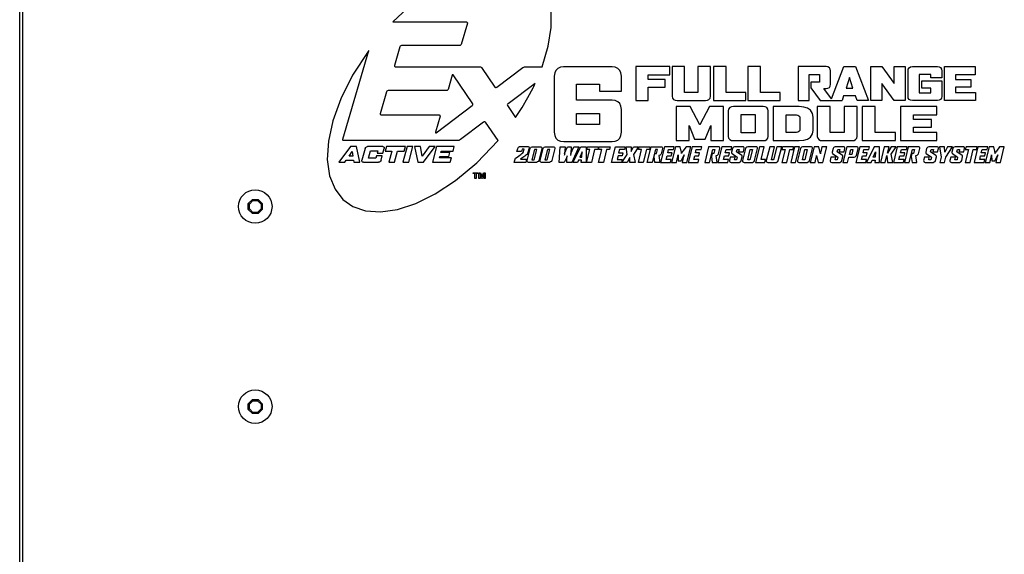
# Model space of a CAD drawing. Units: millimetres. Extents: x 0 to 1200, y 0 to 1100.
# Drawn here: x 937 to 1104, y 536 to 627 of the extents above; entities that cross this region are included whole.
import ezdxf

# ---------------------------------------------------------------- set-up
doc = ezdxf.new("R2010")
doc.units = ezdxf.units.MM
doc.header["$LTSCALE"] = 71.703704
doc.layers.get('0').update_dxf_attribs({"linetype": 'CONTINUOUS'})

msp = doc.modelspace()

# ---------------------------------------------------------------- linework, layer by layer
at = {"color": 7, "linetype": 'Continuous'}
for p, q in [((936.98, 351.83), (936.98, 734.83)), ((1000.36, 626.71), (1012.88, 626.71)), ((1013.02, 626.49), (1011.97, 622.9)), ((1001.53, 622.47), (1000.61, 619.32)), ((1011.7, 622.69), (1001.8, 622.69)), ((991.83, 606.77), (996.25, 621.85)), ((1000.75, 619.1), (1015.11, 619.1)), ((1015.42, 618.95), (1017.69, 615.62)), ((1017.99, 615.61), (1022.45, 618.96)), ((1022.86, 619.1), (1025.71, 619.1)), ((1037.57, 619.07), (1029.36, 619.07)), ((1041.6, 619.11), (1041.6, 613.35)), ((1047.41, 619.11), (1041.6, 619.11)), ((1047.41, 617.72), (1047.41, 619.11)), ((1047.76, 619.11), (1047.76, 614.07)), ((1049.89, 619.11), (1047.76, 619.11)), ((1049.89, 614.71), (1049.89, 619.11)), ((1052.15, 619.11), (1052.15, 614.71)), ((1054.29, 619.11), (1052.15, 619.11)), ((1054.29, 614.07), (1054.29, 619.11)), ((1054.83, 619.11), (1054.83, 613.35)), ((1056.96, 619.11), (1054.83, 619.11)), ((1056.96, 614.74), (1056.96, 619.11)), ((1060.66, 619.11), (1060.66, 613.35)), ((1062.79, 619.11), (1060.66, 619.11)), ((1062.79, 614.74), (1062.79, 619.11)), ((1069.18, 619.11), (1069.18, 613.35)), ((1073.94, 619.11), (1069.18, 619.11)), ((1074.84, 613.63), (1076.92, 619.11)), ((1076.92, 619.11), (1078.92, 619.11)), ((1078.92, 619.11), (1081.12, 613.35)), ((1081.55, 613.35), (1081.55, 619.11)), ((1081.55, 619.11), (1083.4, 619.11)), ((1083.4, 619.11), (1085.47, 616.25)), ((1085.47, 616.25), (1085.47, 619.11)), ((1085.47, 619.11), (1087.36, 619.11)), ((1087.36, 619.11), (1087.36, 613.35)), ((1088.59, 619.11), (1092.82, 619.11)), ((1094.06, 613.35), (1094.06, 619.11)), ((1094.06, 619.11), (1099.26, 619.11)), ((1099.26, 619.11), (1099.26, 617.72)), ((1010.43, 617.64), (1009.73, 615.25)), ((1013.93, 612.81), (1010.59, 617.7)), ((1027.76, 617.49), (1027.76, 607.96)), ((1039.17, 614.94), (1039.17, 617.49)), ((1043.73, 616.94), (1043.73, 617.72)), ((1043.73, 617.72), (1047.41, 617.72)), ((1071.05, 613.35), (1071.05, 617.78)), ((1071.05, 617.78), (1072.82, 617.78)), ((1072.82, 617.78), (1072.82, 616.47)), ((1074.7, 616.12), (1074.7, 618.4)), ((1077.92, 617.27), (1077.36, 615.45)), ((1078.47, 615.45), (1077.92, 617.27)), ((1087.84, 614.07), (1087.84, 618.4)), ((1089.71, 617.78), (1089.71, 614.68)), ((1091.7, 617.78), (1089.71, 617.78)), ((1091.7, 617.22), (1091.7, 617.78)), ((1093.59, 617.22), (1091.7, 617.22)), ((1093.59, 618.4), (1093.59, 617.22)), ((1095.93, 617.72), (1095.93, 616.94)), ((1099.26, 617.72), (1095.93, 617.72)), ((1024.51, 616.25), (1019.91, 612.8)), ((1031.52, 613.41), (1031.52, 616.16)), ((1031.52, 616.16), (1035.42, 616.16)), ((1035.42, 616.16), (1035.42, 614.94)), ((1046.58, 616.94), (1043.73, 616.94)), ((1043.73, 613.35), (1043.73, 615.63)), ((1043.73, 615.63), (1046.58, 615.63)), ((1046.58, 615.63), (1046.58, 616.94)), ((1071.31, 616.47), (1071.31, 615.5)), ((1072.82, 616.47), (1071.31, 616.47)), ((1071.31, 615.5), (1072.92, 613.35)), ((1073.54, 615.41), (1073.94, 615.41)), ((1074.84, 613.63), (1073.54, 615.41)), ((1077.36, 615.45), (1078.47, 615.45)), ((1083.42, 616.22), (1083.42, 613.35)), ((1085.51, 613.35), (1083.42, 616.22)), ((1090.19, 615.46), (1090.19, 616.72)), ((1090.19, 616.72), (1093.59, 616.72)), ((1091.7, 615.46), (1090.19, 615.46)), ((1091.7, 614.68), (1091.7, 615.46)), ((1093.59, 616.72), (1093.59, 614.07)), ((1095.93, 616.94), (1098.51, 616.94)), ((1095.93, 615.63), (1095.93, 614.74)), ((1098.51, 615.63), (1095.93, 615.63)), ((1098.51, 616.94), (1098.51, 615.63)), ((999.29, 614.82), (998.2, 611.11)), ((1009.46, 615.03), (999.56, 615.03)), ((1035.42, 614.94), (1039.17, 614.94)), ((1052.15, 614.71), (1049.89, 614.71)), ((1060.29, 614.74), (1056.96, 614.74)), ((1060.29, 613.35), (1060.29, 614.74)), ((1066.12, 614.74), (1062.79, 614.74)), ((1066.12, 613.35), (1066.12, 614.74)), ((1076.89, 614.16), (1076.64, 613.35)), ((1078.94, 614.16), (1076.89, 614.16)), ((1079.18, 613.35), (1078.94, 614.16)), ((1089.71, 614.68), (1091.7, 614.68)), ((1095.93, 614.74), (1099.3, 614.74)), ((1099.3, 614.74), (1099.3, 613.35)), ((1007.72, 607.88), (1013.84, 612.51)), ((1019.82, 612.51), (1021.2, 610.48)), ((1037.57, 613.41), (1031.52, 613.41)), ((1041.6, 613.35), (1043.73, 613.35)), ((1048.47, 612.31), (1048.47, 606.55)), ((1050.83, 612.31), (1048.47, 612.31)), ((1048.62, 613.35), (1053.43, 613.35)), ((1052.47, 609.22), (1050.83, 612.31)), ((1054.15, 612.31), (1052.51, 609.22)), ((1056.48, 612.31), (1054.15, 612.31)), ((1054.83, 613.35), (1060.29, 613.35)), ((1056.48, 606.55), (1056.48, 612.31)), ((1063.22, 612.31), (1058.18, 612.31)), ((1060.66, 613.35), (1066.12, 613.35)), ((1064.92, 612.31), (1064.92, 606.55)), ((1069.36, 612.31), (1064.92, 612.31)), ((1069.18, 613.35), (1071.05, 613.35)), ((1072.42, 612.31), (1072.42, 607.26)), ((1074.64, 612.31), (1072.42, 612.31)), ((1072.92, 613.35), (1076.64, 613.35)), ((1074.64, 607.91), (1074.64, 612.31)), ((1076.99, 612.31), (1076.99, 607.91)), ((1079.22, 612.31), (1076.99, 612.31)), ((1081.12, 613.35), (1079.18, 613.35)), ((1079.22, 607.26), (1079.22, 612.31)), ((1080.04, 612.31), (1080.04, 606.55)), ((1082.26, 612.31), (1080.04, 612.31)), ((1083.42, 613.35), (1081.55, 613.35)), ((1082.26, 607.94), (1082.26, 612.31)), ((1087.36, 613.35), (1085.51, 613.35)), ((1086.56, 612.31), (1086.56, 606.55)), ((1092.71, 612.31), (1086.56, 612.31)), ((1092.82, 613.35), (1088.58, 613.35)), ((1092.71, 610.92), (1092.71, 612.31)), ((1099.3, 613.35), (1094.06, 613.35)), ((998.35, 610.9), (1008.25, 610.9)), ((1008.39, 610.68), (1007.59, 607.95)), ((1031.52, 609.29), (1031.52, 611.17)), ((1031.52, 611.17), (1035.42, 611.16)), ((1035.42, 611.16), (1035.42, 610.76)), ((1035.42, 610.76), (1035.42, 609.29)), ((1039.17, 607.96), (1039.17, 611.83)), ((1057.31, 611.59), (1057.31, 607.26)), ((1059.52, 607.87), (1059.52, 610.98)), ((1059.52, 610.98), (1061.87, 610.98)), ((1061.87, 610.98), (1061.87, 607.87)), ((1064.1, 607.26), (1064.1, 611.59)), ((1067.14, 607.91), (1067.14, 610.94)), ((1067.14, 610.94), (1068.6, 610.94)), ((1069.49, 610.35), (1069.49, 608.5)), ((1071.72, 608.27), (1071.72, 610.54)), ((1088.78, 610.14), (1088.78, 610.92)), ((1088.78, 610.92), (1092.71, 610.92)), ((1015.76, 609.7), (1011.82, 606.7)), ((1018.21, 606.56), (1016.06, 609.7)), ((1035.42, 609.29), (1031.52, 609.29)), ((1050.65, 606.55), (1050.65, 609.12)), ((1050.65, 609.12), (1051.6, 606.79)), ((1052.51, 609.22), (1052.47, 609.22)), ((1053.38, 606.79), (1054.33, 609.12)), ((1054.33, 609.12), (1054.33, 606.55)), ((1091.82, 610.14), (1088.78, 610.14)), ((1088.78, 607.93), (1088.78, 608.82)), ((1088.78, 608.82), (1091.82, 608.82)), ((1091.82, 608.82), (1091.82, 610.14)), ((1061.87, 607.87), (1059.52, 607.87)), ((1068.6, 607.91), (1067.14, 607.91)), ((1076.99, 607.91), (1074.64, 607.91)), ((1085.72, 607.94), (1082.26, 607.94)), ((1085.72, 606.55), (1085.72, 607.94)), ((1092.76, 607.93), (1088.78, 607.93)), ((1092.76, 606.55), (1092.76, 607.93)), ((993.16, 605.52), (991.16, 602.85)), ((1011.42, 606.55), (991.97, 606.55)), ((994.19, 605.52), (993.16, 605.52)), ((994.76, 602.85), (994.19, 605.52)), ((998.63, 605.52), (996.06, 605.52)), ((999.25, 605.52), (999.05, 604.76)), ((1002.48, 605.52), (999.25, 605.52)), ((1002.78, 605.52), (1002.06, 602.85)), ((1002.28, 604.76), (1002.48, 605.52)), ((1003.76, 605.52), (1002.78, 605.52)), ((1003.05, 602.85), (1003.76, 605.52)), ((1004.01, 605.52), (1004.58, 602.85)), ((1005.04, 605.52), (1004.01, 605.52)), ((1005.33, 603.87), (1005.04, 605.52)), ((1006.5, 605.52), (1005.33, 603.87)), ((1005.53, 602.85), (1007.53, 605.52)), ((1007.53, 605.52), (1006.5, 605.52)), ((1007.78, 605.52), (1007.07, 602.85)), ((1010.78, 605.52), (1007.78, 605.52)), ((1010.57, 604.76), (1010.78, 605.52)), ((1022.11, 605.53), (1022.61, 605.54)), ((1022.61, 605.54), (1023.1, 605.55)), ((1024.2, 605.5), (1025.23, 605.5)), ((1026.41, 605.5), (1027.44, 605.5)), ((1028.62, 602.83), (1028.76, 605.5)), ((1028.76, 605.5), (1029.61, 605.5)), ((1029.37, 606.37), (1037.57, 606.37)), ((1029.52, 604.32), (1030.02, 605.5)), ((1029.61, 605.5), (1029.52, 604.32)), ((1030.02, 605.5), (1030.66, 605.5)), ((1030.58, 604.32), (1031.07, 605.5)), ((1030.66, 605.5), (1030.58, 604.32)), ((1031.91, 605.5), (1030.75, 602.83)), ((1030.93, 602.83), (1032.25, 605.5)), ((1031.07, 605.5), (1031.91, 605.5)), ((1032.25, 605.5), (1033.17, 605.5)), ((1033.17, 605.5), (1033.17, 602.83)), ((1033.27, 605.02), (1033.39, 605.5)), ((1033.39, 605.5), (1035.26, 605.5)), ((1035.26, 605.5), (1035.15, 605.02)), ((1035.29, 605.02), (1035.4, 605.5)), ((1035.4, 605.5), (1037.28, 605.5)), ((1037.28, 605.5), (1037.16, 605.02)), ((1037.49, 602.83), (1038.14, 605.5)), ((1038.14, 605.5), (1039.81, 605.5)), ((1039.81, 605.5), (1039.69, 605.02)), ((1040.16, 604.19), (1039.96, 605.5)), ((1039.96, 605.5), (1040.82, 605.5)), ((1040.82, 605.5), (1040.83, 604.7)), ((1040.83, 604.7), (1041.23, 605.5)), ((1041.23, 605.5), (1042.08, 605.5)), ((1042.08, 605.5), (1041.24, 604.19)), ((1042.07, 605.02), (1042.19, 605.5)), ((1042.19, 605.5), (1044.07, 605.5)), ((1043.57, 602.83), (1044.23, 605.5)), ((1044.07, 605.5), (1043.95, 605.02)), ((1044.23, 605.5), (1045.75, 605.5)), ((1046.48, 605.5), (1045.82, 602.83)), ((1048.15, 605.5), (1046.48, 605.5)), ((1048.35, 605.5), (1047.7, 602.83)), ((1048.03, 605.02), (1048.15, 605.5)), ((1049.17, 605.5), (1048.35, 605.5)), ((1048.47, 606.55), (1050.65, 606.55)), ((1049.33, 604.75), (1049.17, 605.5)), ((1050.14, 605.5), (1049.61, 604.75)), ((1050.95, 605.5), (1050.14, 605.5)), ((1050.29, 602.83), (1050.95, 605.5)), ((1051.18, 605.5), (1050.52, 602.83)), ((1052.85, 605.5), (1051.18, 605.5)), ((1051.6, 606.79), (1053.38, 606.79)), ((1052.73, 605.02), (1052.85, 605.5)), ((1053.98, 605.5), (1053.32, 602.83)), ((1055.5, 605.5), (1053.98, 605.5)), ((1054.33, 606.55), (1056.48, 606.55)), ((1056.23, 605.5), (1055.57, 602.83)), ((1057.9, 605.5), (1056.23, 605.5)), ((1057.78, 605.02), (1057.9, 605.5)), ((1058.18, 606.55), (1063.22, 606.55)), ((1059.63, 605.5), (1058.58, 605.5)), ((1061.89, 605.5), (1060.81, 605.5)), ((1062.6, 605.5), (1061.94, 602.83)), ((1063.42, 605.5), (1062.6, 605.5)), ((1062.89, 603.33), (1063.42, 605.5)), ((1064.35, 605.5), (1063.77, 603.14)), ((1065.17, 605.5), (1064.35, 605.5)), ((1064.63, 603.29), (1065.17, 605.5)), ((1064.92, 606.55), (1069.36, 606.55)), ((1065.57, 605.5), (1065.02, 603.29)), ((1066.39, 605.5), (1065.57, 605.5)), ((1065.81, 603.14), (1066.39, 605.5)), ((1066.55, 605.5), (1066.43, 605.02)), ((1068.42, 605.5), (1066.55, 605.5)), ((1068.58, 605.5), (1067.93, 602.83)), ((1068.31, 605.02), (1068.42, 605.5)), ((1069.4, 605.5), (1068.58, 605.5)), ((1068.75, 602.83), (1069.4, 605.5)), ((1071.19, 605.5), (1070.11, 605.5)), ((1071.9, 605.5), (1071.24, 602.83)), ((1072.67, 605.5), (1071.9, 605.5)), ((1072.98, 604.3), (1072.67, 605.5)), ((1073.22, 605.5), (1073.01, 604.65)), ((1074.04, 605.5), (1073.22, 605.5)), ((1073.32, 606.55), (1078.32, 606.55)), ((1073.38, 602.83), (1074.04, 605.5)), ((1076.72, 605.5), (1075.67, 605.5)), ((1077.43, 605.5), (1076.77, 602.83)), ((1078.95, 605.5), (1077.43, 605.5)), ((1079.65, 605.5), (1078.99, 602.83)), ((1081.32, 605.5), (1079.65, 605.5)), ((1080.04, 606.55), (1085.72, 606.55)), ((1082.09, 605.5), (1080.78, 602.83)), ((1081.2, 605.02), (1081.32, 605.5)), ((1083.01, 605.5), (1082.09, 605.5)), ((1083.01, 602.83), (1083.01, 605.5)), ((1083.81, 605.5), (1083.15, 602.83)), ((1084.63, 605.5), (1083.81, 605.5)), ((1084.96, 605.5), (1084.35, 604.38)), ((1084.35, 604.38), (1084.63, 605.5)), ((1085.82, 605.5), (1084.96, 605.5)), ((1085, 604.21), (1085.82, 605.5)), ((1086.02, 605.5), (1085.37, 602.83)), ((1087.69, 605.5), (1086.02, 605.5)), ((1086.56, 606.55), (1092.76, 606.55)), ((1087.89, 605.5), (1087.24, 602.83)), ((1087.57, 605.02), (1087.69, 605.5)), ((1089.42, 605.5), (1087.89, 605.5)), ((1092.6, 605.5), (1091.55, 605.5)), ((1094.04, 605.5), (1093.19, 605.5)), ((1093.19, 605.5), (1093.46, 603.75)), ((1094.08, 604.58), (1094.04, 605.5)), ((1094.57, 605.5), (1094.08, 604.58)), ((1094.29, 603.75), (1095.42, 605.5)), ((1095.42, 605.5), (1094.57, 605.5)), ((1097.05, 605.5), (1096.01, 605.5)), ((1097.69, 605.5), (1097.57, 605.02)), ((1099.57, 605.5), (1097.69, 605.5)), ((1099.72, 605.5), (1099.07, 602.83)), ((1099.45, 605.02), (1099.57, 605.5)), ((1101.39, 605.5), (1099.72, 605.5)), ((1101.6, 605.5), (1100.94, 602.83)), ((1101.28, 605.02), (1101.39, 605.5)), ((1102.41, 605.5), (1101.6, 605.5)), ((1102.57, 604.75), (1102.41, 605.5)), ((1103.38, 605.5), (1102.85, 604.75)), ((1104.19, 605.5), (1103.38, 605.5)), ((1103.54, 602.83), (1104.19, 605.5)), ((992.92, 603.89), (993.44, 604.67)), ((993.56, 603.89), (992.92, 603.89)), ((993.44, 604.67), (993.56, 603.89)), ((995.64, 605.17), (995.11, 603.2)), ((996.2, 603.57), (996.53, 604.8)), ((996.53, 604.8), (997.78, 604.8)), ((997.56, 603.97), (997.46, 603.57)), ((998.55, 603.97), (997.56, 603.97)), ((997.78, 604.8), (997.67, 604.39)), ((997.67, 604.39), (998.66, 604.39)), ((998.34, 603.2), (998.55, 603.97)), ((998.66, 604.39), (998.87, 605.17)), ((999.05, 604.76), (1000.17, 604.76)), ((1000.17, 604.76), (999.66, 602.85)), ((1000.64, 602.85), (1001.16, 604.76)), ((1001.16, 604.76), (1002.28, 604.76)), ((1008.25, 603.61), (1008.32, 603.84)), ((1008.32, 603.84), (1009.85, 603.84)), ((1008.5, 604.54), (1008.56, 604.76)), ((1010.04, 604.54), (1008.5, 604.54)), ((1008.56, 604.76), (1010.57, 604.76)), ((1009.85, 603.84), (1010.04, 604.54)), ((1021.41, 604.66), (1021.56, 605.22)), ((1021.79, 604.67), (1021.41, 604.66)), ((1022.18, 604.67), (1021.79, 604.67)), ((1022.23, 604.87), (1022.18, 604.67)), ((1022.29, 605.07), (1022.23, 604.87)), ((1022.48, 605.07), (1022.29, 605.07)), ((1022.68, 605.08), (1022.48, 605.07)), ((1023.15, 603.14), (1023.65, 605.2)), ((1023.48, 605.25), (1023.23, 604.32)), ((1024.41, 605.04), (1023.98, 603.29)), ((1024.37, 603.29), (1024.8, 605.04)), ((1024.8, 605.04), (1024.41, 605.04)), ((1025.63, 605.2), (1025.12, 603.14)), ((1025.35, 603.14), (1025.86, 605.2)), ((1026.62, 605.04), (1026.19, 603.29)), ((1026.58, 603.29), (1027.01, 605.04)), ((1027.01, 605.04), (1026.62, 605.04)), ((1027.84, 605.2), (1027.33, 603.14)), ((1029.88, 603.71), (1029.44, 602.83)), ((1029.92, 602.83), (1029.92, 603.71)), ((1032.5, 604.64), (1032.11, 603.71)), ((1032.11, 603.71), (1032.43, 603.71)), ((1032.43, 603.71), (1032.5, 604.64)), ((1033.26, 602.83), (1033.8, 605.02)), ((1033.8, 605.02), (1033.27, 605.02)), ((1034.62, 605.02), (1034.08, 602.83)), ((1035.15, 605.02), (1034.62, 605.02)), ((1035.28, 602.83), (1035.82, 605.02)), ((1035.82, 605.02), (1035.29, 605.02)), ((1036.64, 605.02), (1036.1, 602.83)), ((1037.16, 605.02), (1036.64, 605.02)), ((1038.59, 603.97), (1038.42, 603.31)), ((1039.3, 603.97), (1038.59, 603.97)), ((1038.85, 605.02), (1038.7, 604.45)), ((1038.7, 604.45), (1039.42, 604.45)), ((1039.69, 605.02), (1038.85, 605.02)), ((1039.26, 602.83), (1040.16, 604.19)), ((1039.42, 604.45), (1039.3, 603.97)), ((1040.57, 603.65), (1040.15, 602.83)), ((1040.59, 602.83), (1040.57, 603.65)), ((1041.24, 604.19), (1041.48, 602.83)), ((1042.06, 602.83), (1042.6, 605.02)), ((1042.6, 605.02), (1042.07, 605.02)), ((1043.42, 605.02), (1042.88, 602.83)), ((1043.95, 605.02), (1043.42, 605.02)), ((1044.93, 605.04), (1044.39, 602.83)), ((1044.72, 603.83), (1044.84, 604.34)), ((1044.85, 602.83), (1044.72, 603.83)), ((1044.84, 604.34), (1045.12, 604.34)), ((1045.29, 605.04), (1044.93, 605.04)), ((1045.12, 604.34), (1045.29, 605.04)), ((1045.51, 604.03), (1045.69, 602.83)), ((1045.55, 604.03), (1045.51, 604.03)), ((1046.15, 605.2), (1045.93, 604.3)), ((1046.76, 603.31), (1046.93, 603.97)), ((1046.93, 603.97), (1047.64, 603.97)), ((1047.04, 604.45), (1047.18, 605.02)), ((1047.76, 604.45), (1047.04, 604.45)), ((1047.18, 605.02), (1048.03, 605.02)), ((1047.64, 603.97), (1047.76, 604.45)), ((1048.51, 602.83), (1048.71, 603.64)), ((1048.78, 604.13), (1048.82, 603.12)), ((1049.31, 603.12), (1049.85, 604.13)), ((1049.68, 603.64), (1049.48, 602.83)), ((1051.46, 603.31), (1051.62, 603.97)), ((1051.62, 603.97), (1052.33, 603.97)), ((1051.74, 604.45), (1051.88, 605.02)), ((1052.45, 604.45), (1051.74, 604.45)), ((1051.88, 605.02), (1052.73, 605.02)), ((1052.33, 603.97), (1052.45, 604.45)), ((1054.14, 602.83), (1054.68, 605.04)), ((1054.59, 604.34), (1054.46, 603.83)), ((1054.46, 603.83), (1054.6, 602.83)), ((1054.86, 604.34), (1054.59, 604.34)), ((1054.68, 605.04), (1055.04, 605.04)), ((1055.04, 605.04), (1054.86, 604.34)), ((1055.44, 602.83), (1055.26, 604.03)), ((1055.26, 604.03), (1055.3, 604.03)), ((1055.68, 604.3), (1055.9, 605.2)), ((1056.51, 603.31), (1056.68, 603.97)), ((1056.68, 603.97), (1057.39, 603.97)), ((1056.79, 604.45), (1056.93, 605.02)), ((1057.51, 604.45), (1056.79, 604.45)), ((1056.93, 605.02), (1057.78, 605.02)), ((1057.39, 603.97), (1057.51, 604.45)), ((1057.66, 603.72), (1057.52, 603.14)), ((1058.48, 603.72), (1057.66, 603.72)), ((1058.03, 605.2), (1057.87, 604.55)), ((1057.95, 604.32), (1058.85, 603.72)), ((1058.38, 603.28), (1058.48, 603.72)), ((1058.7, 604.61), (1058.81, 605.05)), ((1059.6, 604.01), (1058.7, 604.61)), ((1058.85, 603.72), (1058.74, 603.28)), ((1058.81, 605.05), (1059.17, 605.05)), ((1059.17, 605.05), (1059.07, 604.63)), ((1059.07, 604.63), (1059.89, 604.63)), ((1059.53, 603.14), (1059.69, 603.79)), ((1060.26, 605.2), (1059.75, 603.14)), ((1059.89, 604.63), (1060.04, 605.2)), ((1060.61, 603.29), (1061.04, 605.04)), ((1061.44, 605.04), (1061, 603.29)), ((1061.04, 605.04), (1061.44, 605.04)), ((1061.79, 603.14), (1062.3, 605.2)), ((1066.96, 605.02), (1066.42, 602.83)), ((1066.43, 605.02), (1066.96, 605.02)), ((1067.24, 602.83), (1067.78, 605.02)), ((1067.78, 605.02), (1068.31, 605.02)), ((1069.56, 605.2), (1069.05, 603.14)), ((1069.91, 603.29), (1070.34, 605.04)), ((1070.73, 605.04), (1070.3, 603.29)), ((1070.34, 605.04), (1070.73, 605.04)), ((1071.09, 603.14), (1071.6, 605.2)), ((1072.06, 602.83), (1072.27, 603.68)), ((1072.3, 604.03), (1072.61, 602.83)), ((1074.75, 603.72), (1074.61, 603.14)), ((1075.58, 603.72), (1074.75, 603.72)), ((1075.12, 605.2), (1074.96, 604.55)), ((1075.04, 604.32), (1075.94, 603.72)), ((1075.47, 603.28), (1075.58, 603.72)), ((1075.8, 604.61), (1075.9, 605.05)), ((1076.69, 604.01), (1075.8, 604.61)), ((1075.94, 603.72), (1075.83, 603.28)), ((1075.9, 605.05), (1076.26, 605.05)), ((1076.26, 605.05), (1076.16, 604.63)), ((1076.16, 604.63), (1076.99, 604.63)), ((1076.62, 603.14), (1076.78, 603.79)), ((1076.99, 604.63), (1077.13, 605.2)), ((1077.59, 602.83), (1077.81, 603.73)), ((1077.81, 603.73), (1078.51, 603.73)), ((1077.92, 604.18), (1078.13, 605.04)), ((1078.28, 604.18), (1077.92, 604.18)), ((1078.13, 605.04), (1078.49, 605.04)), ((1078.49, 605.04), (1078.28, 604.18)), ((1079.07, 604.03), (1079.36, 605.2)), ((1079.93, 603.31), (1080.09, 603.97)), ((1080.09, 603.97), (1080.81, 603.97)), ((1080.21, 604.45), (1080.35, 605.02)), ((1080.92, 604.45), (1080.21, 604.45)), ((1080.35, 605.02), (1081.2, 605.02)), ((1080.81, 603.97), (1080.92, 604.45)), ((1081.95, 603.71), (1082.34, 604.64)), ((1082.27, 603.71), (1081.95, 603.71)), ((1082.34, 604.64), (1082.27, 603.71)), ((1083.97, 602.83), (1084.26, 604.01)), ((1084.26, 604.01), (1084.36, 602.83)), ((1085.25, 602.83), (1085, 604.21)), ((1086.3, 603.31), (1086.47, 603.97)), ((1086.47, 603.97), (1087.18, 603.97)), ((1086.58, 604.45), (1086.72, 605.02)), ((1087.3, 604.45), (1086.58, 604.45)), ((1086.72, 605.02), (1087.57, 605.02)), ((1087.18, 603.97), (1087.3, 604.45)), ((1088.06, 602.83), (1088.6, 605.04)), ((1088.51, 604.34), (1088.38, 603.83)), ((1088.38, 603.83), (1088.52, 602.83)), ((1088.78, 604.34), (1088.51, 604.34)), ((1088.6, 605.04), (1088.96, 605.04)), ((1088.96, 605.04), (1088.78, 604.34)), ((1089.18, 604.03), (1089.22, 604.03)), ((1089.36, 602.83), (1089.18, 604.03)), ((1089.6, 604.3), (1089.82, 605.2)), ((1090.64, 603.72), (1090.49, 603.14)), ((1091.46, 603.72), (1090.64, 603.72)), ((1091, 605.2), (1090.84, 604.55)), ((1090.92, 604.32), (1091.82, 603.72)), ((1091.35, 603.28), (1091.46, 603.72)), ((1091.68, 604.61), (1091.79, 605.05)), ((1092.57, 604.01), (1091.68, 604.61)), ((1091.82, 603.72), (1091.71, 603.28)), ((1091.79, 605.05), (1092.15, 605.05)), ((1092.15, 605.05), (1092.04, 604.63)), ((1092.04, 604.63), (1092.87, 604.63)), ((1092.5, 603.14), (1092.66, 603.79)), ((1092.87, 604.63), (1093.01, 605.2)), ((1093.46, 603.75), (1093.23, 602.83)), ((1094.06, 602.83), (1094.29, 603.75)), ((1095.09, 603.72), (1094.95, 603.14)), ((1095.91, 603.72), (1095.09, 603.72)), ((1095.45, 605.2), (1095.3, 604.55)), ((1095.38, 604.32), (1096.27, 603.72)), ((1095.8, 603.28), (1095.91, 603.72)), ((1096.13, 604.61), (1096.24, 605.05)), ((1097.03, 604.01), (1096.13, 604.61)), ((1096.27, 603.72), (1096.16, 603.28)), ((1096.24, 605.05), (1096.6, 605.05)), ((1096.6, 605.05), (1096.5, 604.63)), ((1096.5, 604.63), (1097.32, 604.63)), ((1096.96, 603.14), (1097.12, 603.79)), ((1097.32, 604.63), (1097.46, 605.2)), ((1098.1, 605.02), (1097.56, 602.83)), ((1097.57, 605.02), (1098.1, 605.02)), ((1098.38, 602.83), (1098.92, 605.02)), ((1098.92, 605.02), (1099.45, 605.02)), ((1100.01, 603.31), (1100.17, 603.97)), ((1100.17, 603.97), (1100.88, 603.97)), ((1100.29, 604.45), (1100.43, 605.02)), ((1101, 604.45), (1100.29, 604.45)), ((1100.43, 605.02), (1101.28, 605.02)), ((1100.88, 603.97), (1101, 604.45)), ((1101.75, 602.83), (1101.95, 603.64)), ((1102.02, 604.13), (1102.06, 603.12)), ((1102.56, 603.12), (1103.1, 604.13)), ((1102.93, 603.64), (1102.73, 602.83)), ((991.16, 602.85), (992.17, 602.85)), ((992.17, 602.85), (992.43, 603.21)), ((992.43, 603.21), (993.69, 603.21)), ((993.69, 603.21), (993.73, 602.85)), ((993.73, 602.85), (994.76, 602.85)), ((995.34, 602.85), (997.91, 602.85)), ((997.46, 603.57), (996.2, 603.57)), ((999.66, 602.85), (1000.64, 602.85)), ((1002.06, 602.85), (1003.05, 602.85)), ((1004.58, 602.85), (1005.53, 602.85)), ((1007.07, 602.85), (1010.09, 602.85)), ((1010.29, 603.61), (1008.25, 603.61)), ((1010.09, 602.85), (1010.29, 603.61)), ((1020.96, 602.83), (1021.08, 603.2)), ((1022.91, 602.83), (1020.96, 602.83)), ((1021.08, 603.2), (1021.19, 603.57)), ((1022.03, 603.4), (1023.07, 603.4)), ((1023.07, 603.4), (1022.91, 602.83)), ((1024.57, 602.83), (1023.55, 602.83)), ((1023.98, 603.29), (1024.37, 603.29)), ((1026.78, 602.83), (1025.76, 602.83)), ((1026.19, 603.29), (1026.58, 603.29)), ((1029.44, 602.83), (1028.62, 602.83)), ((1030.75, 602.83), (1029.92, 602.83)), ((1031.73, 602.83), (1030.93, 602.83)), ((1031.9, 603.24), (1031.73, 602.83)), ((1032.4, 603.24), (1031.9, 603.24)), ((1032.36, 602.83), (1032.4, 603.24)), ((1033.17, 602.83), (1032.36, 602.83)), ((1034.08, 602.83), (1033.26, 602.83)), ((1036.1, 602.83), (1035.28, 602.83)), ((1039.17, 602.83), (1037.49, 602.83)), ((1038.42, 603.31), (1039.28, 603.31)), ((1039.28, 603.31), (1039.17, 602.83)), ((1040.15, 602.83), (1039.26, 602.83)), ((1041.48, 602.83), (1040.59, 602.83)), ((1042.88, 602.83), (1042.06, 602.83)), ((1044.39, 602.83), (1043.57, 602.83)), ((1045.69, 602.83), (1044.85, 602.83)), ((1045.82, 602.83), (1047.51, 602.83)), ((1047.62, 603.31), (1046.76, 603.31)), ((1047.51, 602.83), (1047.62, 603.31)), ((1047.7, 602.83), (1048.51, 602.83)), ((1048.82, 603.12), (1049.31, 603.12)), ((1049.48, 602.83), (1050.29, 602.83)), ((1050.52, 602.83), (1052.2, 602.83)), ((1052.32, 603.31), (1051.46, 603.31)), ((1052.2, 602.83), (1052.32, 603.31)), ((1053.32, 602.83), (1054.14, 602.83)), ((1054.6, 602.83), (1055.44, 602.83)), ((1055.57, 602.83), (1057.25, 602.83)), ((1057.37, 603.31), (1056.51, 603.31)), ((1057.25, 602.83), (1057.37, 603.31)), ((1057.92, 602.83), (1058.97, 602.83)), ((1058.74, 603.28), (1058.38, 603.28)), ((1060.16, 602.83), (1061.24, 602.83)), ((1061, 603.29), (1060.61, 603.29)), ((1061.94, 602.83), (1063.52, 602.83)), ((1063.64, 603.33), (1062.89, 603.33)), ((1063.52, 602.83), (1063.64, 603.33)), ((1064.18, 602.83), (1065.25, 602.83)), ((1065.02, 603.29), (1064.63, 603.29)), ((1066.42, 602.83), (1067.24, 602.83)), ((1067.93, 602.83), (1068.75, 602.83)), ((1069.45, 602.83), (1070.53, 602.83)), ((1070.3, 603.29), (1069.91, 603.29)), ((1071.24, 602.83), (1072.06, 602.83)), ((1072.61, 602.83), (1073.38, 602.83)), ((1075.01, 602.83), (1076.06, 602.83)), ((1075.83, 603.28), (1075.47, 603.28)), ((1076.77, 602.83), (1077.59, 602.83)), ((1078.99, 602.83), (1080.67, 602.83)), ((1080.79, 603.31), (1079.93, 603.31)), ((1080.67, 602.83), (1080.79, 603.31)), ((1080.78, 602.83), (1081.58, 602.83)), ((1081.58, 602.83), (1081.74, 603.24)), ((1081.74, 603.24), (1082.24, 603.24)), ((1082.24, 603.24), (1082.21, 602.83)), ((1082.21, 602.83), (1083.01, 602.83)), ((1083.15, 602.83), (1083.97, 602.83)), ((1084.36, 602.83), (1085.25, 602.83)), ((1085.37, 602.83), (1087.05, 602.83)), ((1087.16, 603.31), (1086.3, 603.31)), ((1087.05, 602.83), (1087.16, 603.31)), ((1087.24, 602.83), (1088.06, 602.83)), ((1088.52, 602.83), (1089.36, 602.83)), ((1090.9, 602.83), (1091.94, 602.83)), ((1091.71, 603.28), (1091.35, 603.28)), ((1093.23, 602.83), (1094.06, 602.83)), ((1095.35, 602.83), (1096.4, 602.83)), ((1096.16, 603.28), (1095.8, 603.28)), ((1097.56, 602.83), (1098.38, 602.83)), ((1099.07, 602.83), (1100.75, 602.83)), ((1100.87, 603.31), (1100.01, 603.31)), ((1100.75, 602.83), (1100.87, 603.31)), ((1100.94, 602.83), (1101.75, 602.83)), ((1102.06, 603.12), (1102.56, 603.12)), ((1102.73, 602.83), (1103.54, 602.83)), ((1013.98, 600.92), (1013.98, 601.08)), ((1013.98, 601.08), (1014.81, 601.08)), ((1014.3, 600.92), (1013.98, 600.92)), ((1014.3, 600.11), (1014.3, 600.92)), ((1014.5, 600.92), (1014.5, 600.11)), ((1014.81, 600.92), (1014.5, 600.92)), ((1014.81, 601.08), (1014.81, 600.92)), ((1014.98, 600.11), (1014.98, 601.08)), ((1014.98, 601.08), (1015.26, 601.08)), ((1015.16, 600.89), (1015.16, 600.11)), ((1015.43, 600.11), (1015.16, 600.89)), ((1015.26, 601.08), (1015.51, 600.38)), ((1015.51, 600.38), (1015.75, 601.08)), ((1015.86, 600.89), (1015.59, 600.11)), ((1015.75, 601.08), (1016.04, 601.08)), ((1015.86, 600.11), (1015.86, 600.89)), ((1016.04, 601.08), (1016.04, 600.11)), ((1014.5, 600.11), (1014.3, 600.11)), ((1015.16, 600.11), (1014.98, 600.11)), ((1015.59, 600.11), (1015.43, 600.11)), ((1016.04, 600.11), (1015.86, 600.11)), ((975.79, 595.82), (976.49, 596.52)), ((975.79, 595.33), (975.79, 595.82)), ((975.79, 595.82), (975.98, 595.75)), ((975.79, 594.84), (975.79, 595.33)), ((975.98, 595.75), (976.57, 596.33)), ((975.98, 594.92), (975.98, 595.75)), ((976.49, 596.52), (976.57, 596.33)), ((976.49, 596.52), (977.47, 596.52)), ((976.57, 596.33), (977.39, 596.33)), ((977.47, 596.52), (977.39, 596.33)), ((977.39, 596.33), (977.98, 595.75)), ((977.47, 596.52), (978.17, 595.82)), ((978.17, 595.82), (977.98, 595.75)), ((977.98, 595.75), (977.98, 594.92)), ((978.17, 595.82), (978.17, 595.33)), ((978.17, 595.33), (978.17, 594.84)), ((975.79, 594.84), (975.98, 594.92)), ((976.49, 594.14), (975.79, 594.84)), ((976.57, 594.33), (975.98, 594.92)), ((976.49, 594.14), (976.57, 594.33)), ((977.47, 594.14), (976.49, 594.14)), ((977.39, 594.33), (976.57, 594.33)), ((977.98, 594.92), (977.39, 594.33)), ((977.47, 594.14), (977.39, 594.33)), ((978.17, 594.84), (977.47, 594.14)), ((978.17, 594.84), (977.98, 594.92)), ((975.79, 561.82), (976.49, 562.52)), ((975.98, 561.75), (976.57, 562.33)), ((976.49, 562.52), (976.57, 562.33)), ((976.49, 562.52), (977.47, 562.52)), ((976.57, 562.33), (977.39, 562.33)), ((977.47, 562.52), (977.39, 562.33)), ((977.39, 562.33), (977.98, 561.75)), ((977.47, 562.52), (978.17, 561.82)), ((975.79, 560.84), (975.79, 561.82)), ((975.79, 561.82), (975.98, 561.75)), ((975.79, 560.84), (975.98, 560.92)), ((976.49, 560.14), (975.79, 560.84)), ((975.98, 560.92), (975.98, 561.75)), ((976.57, 560.33), (975.98, 560.92)), ((976.49, 560.14), (976.57, 560.33)), ((977.39, 560.33), (976.57, 560.33)), ((977.98, 560.92), (977.39, 560.33)), ((977.47, 560.14), (977.39, 560.33)), ((978.17, 560.84), (977.47, 560.14)), ((978.17, 561.82), (977.98, 561.75)), ((977.98, 561.75), (977.98, 560.92)), ((978.17, 560.84), (977.98, 560.92)), ((978.17, 561.82), (978.17, 560.84)), ((977.47, 560.14), (976.49, 560.14))]:
    msp.add_line(p, q, dxfattribs=at)
at = {"color": 3, "linetype": 'Continuous'}
msp.add_line((937.47, 724.83), (937.47, 420.83), dxfattribs=at)
at = {"color": 7, "linetype": 'Continuous'}
for points in [[(1025.71, 619.1), (1026.75, 622.57), (1027.25, 625.77), (1027.24, 628.67), (1026.71, 631.16), (1025.69, 633.21), (1024.36, 634.74), (1022.78, 635.78), (1020.85, 636.41), (1018.54, 636.61), (1015.95, 636.32), (1013.13, 635.51), (1010.13, 634.18), (1006.97, 632.29), (1003.7, 629.82), (1000.36, 626.71)], [(1012.88, 626.71), (1012.94, 626.69), (1012.99, 626.63), (1013.02, 626.56), (1013.02, 626.49)], [(1001.8, 622.69), (1001.7, 622.66), (1001.6, 622.58), (1001.53, 622.47)], [(1011.97, 622.9), (1011.91, 622.79), (1011.81, 622.71), (1011.7, 622.69)], [(996.25, 621.85), (993.51, 617.65), (991.51, 613.66), (990.16, 609.92), (989.4, 606.46), (989.2, 603.31), (989.62, 600.55), (990.55, 598.28), (991.86, 596.55), (993.56, 595.33), (995.7, 594.6), (998.26, 594.41), (1001.13, 594.82), (1004.25, 595.84), (1007.56, 597.48), (1011.02, 599.77), (1014.59, 602.76), (1018.21, 606.56)], [(1000.61, 619.32), (1000.61, 619.25), (1000.64, 619.17), (1000.69, 619.12), (1000.75, 619.1)], [(1015.11, 619.1), (1015.23, 619.08), (1015.34, 619.03), (1015.42, 618.95)], [(1022.45, 618.96), (1022.59, 619.04), (1022.72, 619.08), (1022.86, 619.1)], [(1029.36, 619.07), (1028.82, 619), (1028.37, 618.8), (1028.04, 618.48), (1027.84, 618.04), (1027.76, 617.49)], [(1039.17, 617.49), (1039.09, 618.04), (1038.89, 618.48), (1038.56, 618.8), (1038.11, 619), (1037.57, 619.07)], [(1074.7, 618.4), (1074.64, 618.7), (1074.49, 618.93), (1074.25, 619.07), (1073.94, 619.11)], [(1087.84, 618.4), (1087.89, 618.7), (1088.04, 618.93), (1088.28, 619.07), (1088.59, 619.11)], [(1092.82, 619.11), (1093.14, 619.07), (1093.38, 618.94), (1093.53, 618.71), (1093.59, 618.4)], [(1010.59, 617.7), (1010.54, 617.74), (1010.49, 617.74), (1010.45, 617.7), (1010.43, 617.64)], [(1017.69, 615.62), (1017.76, 615.57), (1017.87, 615.57), (1017.99, 615.61)], [(1021.2, 610.48), (1022.3, 612.17), (1023.28, 613.85), (1024.16, 615.51)], [(1024.16, 615.51), (1024.27, 615.75), (1024.39, 616), (1024.51, 616.25)], [(1073.94, 615.41), (1074.25, 615.45), (1074.49, 615.58), (1074.64, 615.81), (1074.7, 616.12)], [(999.56, 615.03), (999.45, 615.01), (999.35, 614.93), (999.29, 614.82)], [(1009.73, 615.25), (1009.66, 615.14), (1009.56, 615.06), (1009.46, 615.03)], [(1047.76, 614.07), (1047.83, 613.75), (1048.01, 613.51), (1048.28, 613.39), (1048.62, 613.35)], [(1053.43, 613.35), (1053.76, 613.39), (1054.04, 613.51), (1054.22, 613.75), (1054.29, 614.07)], [(1088.58, 613.35), (1088.27, 613.4), (1088.03, 613.53), (1087.89, 613.76), (1087.84, 614.07)], [(1093.59, 614.07), (1093.53, 613.76), (1093.38, 613.53), (1093.13, 613.39), (1092.82, 613.35)], [(1013.84, 612.51), (1013.92, 612.61), (1013.95, 612.72), (1013.93, 612.81)], [(1019.91, 612.8), (1019.83, 612.71), (1019.79, 612.6), (1019.82, 612.51)], [(1039.17, 611.83), (1039.09, 612.38), (1038.89, 612.83), (1038.56, 613.15), (1038.11, 613.34), (1037.57, 613.41)], [(1058.18, 612.31), (1057.84, 612.27), (1057.57, 612.15), (1057.38, 611.91), (1057.31, 611.59)], [(1064.1, 611.59), (1064.03, 611.91), (1063.84, 612.15), (1063.56, 612.27), (1063.22, 612.31)], [(1071.72, 610.54), (1071.6, 611.13), (1071.27, 611.69), (1070.77, 612.06), (1070.12, 612.25), (1069.36, 612.31)], [(998.2, 611.11), (998.2, 611.04), (998.24, 610.97), (998.29, 610.92), (998.35, 610.9)], [(1008.25, 610.9), (1008.3, 610.88), (1008.35, 610.83), (1008.39, 610.75), (1008.39, 610.68)], [(1068.6, 610.94), (1068.88, 610.94), (1069.13, 610.88), (1069.32, 610.76), (1069.45, 610.57), (1069.49, 610.35)], [(1016.06, 609.7), (1015.99, 609.74), (1015.88, 609.75), (1015.76, 609.7)], [(1007.59, 607.95), (1007.58, 607.9), (1007.59, 607.85), (1007.62, 607.84), (1007.67, 607.85), (1007.72, 607.88)], [(1027.76, 607.96), (1027.84, 607.41), (1028.04, 606.96), (1028.37, 606.64), (1028.82, 606.44), (1029.37, 606.37)], [(1037.57, 606.37), (1038.12, 606.44), (1038.57, 606.64), (1038.89, 606.96), (1039.09, 607.41), (1039.17, 607.96)], [(1057.31, 607.26), (1057.38, 606.94), (1057.57, 606.7), (1057.84, 606.58), (1058.18, 606.55)], [(1063.22, 606.55), (1063.56, 606.58), (1063.84, 606.7), (1064.03, 606.95), (1064.1, 607.26)], [(1069.49, 608.5), (1069.45, 608.28), (1069.32, 608.09), (1069.13, 607.97), (1068.88, 607.92), (1068.6, 607.91)], [(1069.36, 606.55), (1070.12, 606.59), (1070.77, 606.78), (1071.27, 607.15), (1071.6, 607.69), (1071.72, 608.27)], [(1072.42, 607.26), (1072.5, 606.94), (1072.69, 606.7), (1072.97, 606.58), (1073.32, 606.55)], [(1078.32, 606.55), (1078.67, 606.58), (1078.95, 606.71), (1079.15, 606.95), (1079.22, 607.26)], [(991.97, 606.55), (991.91, 606.57), (991.86, 606.62), (991.83, 606.7), (991.83, 606.77)], [(995.64, 605.17), (995.74, 605.35), (995.89, 605.47), (996.06, 605.52)], [(998.63, 605.52), (998.76, 605.49), (998.85, 605.41), (998.88, 605.3), (998.87, 605.17)], [(1011.82, 606.7), (1011.69, 606.62), (1011.56, 606.57), (1011.42, 606.55)], [(1021.56, 605.22), (1021.67, 605.4), (1021.86, 605.51), (1022.11, 605.53)], [(1023.1, 605.55), (1023.24, 605.55), (1023.36, 605.53), (1023.44, 605.47), (1023.49, 605.37), (1023.48, 605.25)], [(1023.65, 605.2), (1023.72, 605.32), (1023.85, 605.43), (1024.02, 605.49), (1024.2, 605.5)], [(1025.23, 605.5), (1025.37, 605.5), (1025.49, 605.48), (1025.58, 605.42), (1025.63, 605.32), (1025.63, 605.2)], [(1025.86, 605.2), (1025.93, 605.32), (1026.06, 605.43), (1026.23, 605.49), (1026.41, 605.5)], [(1027.44, 605.5), (1027.58, 605.5), (1027.7, 605.48), (1027.79, 605.42), (1027.84, 605.32), (1027.84, 605.2)], [(1045.75, 605.5), (1045.89, 605.5), (1046.01, 605.48), (1046.1, 605.42), (1046.15, 605.32), (1046.15, 605.2)], [(1055.9, 605.2), (1055.9, 605.32), (1055.85, 605.42), (1055.76, 605.48), (1055.64, 605.5), (1055.5, 605.5)], [(1058.58, 605.5), (1058.39, 605.49), (1058.22, 605.43), (1058.09, 605.32), (1058.03, 605.2)], [(1060.04, 605.2), (1060.03, 605.32), (1059.98, 605.42), (1059.89, 605.48), (1059.77, 605.5), (1059.63, 605.5)], [(1060.81, 605.5), (1060.62, 605.49), (1060.45, 605.43), (1060.32, 605.32), (1060.26, 605.2)], [(1062.3, 605.2), (1062.3, 605.32), (1062.25, 605.42), (1062.16, 605.48), (1062.03, 605.5), (1061.89, 605.5)], [(1070.11, 605.5), (1069.92, 605.49), (1069.75, 605.43), (1069.62, 605.32), (1069.56, 605.2)], [(1071.6, 605.2), (1071.6, 605.32), (1071.55, 605.42), (1071.46, 605.48), (1071.33, 605.5), (1071.19, 605.5)], [(1075.67, 605.5), (1075.48, 605.49), (1075.31, 605.43), (1075.18, 605.32), (1075.12, 605.2)], [(1077.13, 605.2), (1077.12, 605.32), (1077.07, 605.42), (1076.98, 605.48), (1076.86, 605.5), (1076.72, 605.5)], [(1079.36, 605.2), (1079.36, 605.32), (1079.3, 605.42), (1079.21, 605.48), (1079.09, 605.5), (1078.95, 605.5)], [(1089.82, 605.2), (1089.82, 605.32), (1089.77, 605.42), (1089.68, 605.48), (1089.56, 605.5), (1089.42, 605.5)], [(1091.55, 605.5), (1091.37, 605.49), (1091.19, 605.43), (1091.07, 605.32), (1091, 605.2)], [(1093.01, 605.2), (1093.01, 605.32), (1092.95, 605.42), (1092.86, 605.48), (1092.74, 605.5), (1092.6, 605.5)], [(1096.01, 605.5), (1095.82, 605.49), (1095.65, 605.43), (1095.52, 605.32), (1095.45, 605.2)], [(1097.46, 605.2), (1097.46, 605.32), (1097.41, 605.42), (1097.32, 605.48), (1097.19, 605.5), (1097.05, 605.5)], [(1021.19, 603.57), (1021.44, 603.74), (1021.67, 603.9), (1021.89, 604.05), (1022.08, 604.19), (1022.26, 604.32), (1022.43, 604.45), (1022.54, 604.62), (1022.62, 604.83), (1022.68, 605.08)], [(1023.23, 604.32), (1023.16, 604.2), (1023.04, 604.1), (1022.9, 603.99), (1022.75, 603.89), (1022.6, 603.77), (1022.43, 603.66), (1022.24, 603.53), (1022.03, 603.4)], [(1029.54, 604.34), (1029.51, 604.24), (1029.48, 604.13), (1029.45, 604.02)], [(1029.96, 603.95), (1029.93, 603.87), (1029.91, 603.79), (1029.88, 603.71)], [(1029.92, 603.71), (1029.93, 603.79), (1029.94, 603.87), (1029.96, 603.95)], [(1030.6, 604.34), (1030.56, 604.24), (1030.53, 604.13), (1030.5, 604.02)], [(1045.93, 604.3), (1045.87, 604.18), (1045.73, 604.08), (1045.55, 604.03)], [(1048.71, 603.64), (1048.74, 603.8), (1048.76, 603.96), (1048.78, 604.13)], [(1049.37, 604.34), (1049.37, 604.47), (1049.36, 604.61), (1049.33, 604.75)], [(1049.61, 604.75), (1049.51, 604.61), (1049.43, 604.48), (1049.37, 604.34)], [(1049.85, 604.13), (1049.79, 603.97), (1049.73, 603.8), (1049.68, 603.64)], [(1055.3, 604.03), (1055.48, 604.08), (1055.61, 604.18), (1055.68, 604.3)], [(1057.87, 604.55), (1057.87, 604.47), (1057.89, 604.39), (1057.95, 604.32)], [(1059.69, 603.79), (1059.69, 603.87), (1059.66, 603.95), (1059.6, 604.01)], [(1072.27, 603.68), (1072.29, 603.8), (1072.29, 603.91), (1072.3, 604.03)], [(1073.01, 604.65), (1072.99, 604.54), (1072.98, 604.42), (1072.98, 604.3)], [(1074.96, 604.55), (1074.96, 604.47), (1074.99, 604.39), (1075.04, 604.32)], [(1076.78, 603.79), (1076.78, 603.87), (1076.75, 603.95), (1076.69, 604.01)], [(1078.51, 603.73), (1078.7, 603.74), (1078.88, 603.8), (1079, 603.91), (1079.07, 604.03)], [(1089.22, 604.03), (1089.4, 604.08), (1089.53, 604.18), (1089.6, 604.3)], [(1090.84, 604.55), (1090.84, 604.47), (1090.87, 604.39), (1090.92, 604.32)], [(1092.66, 603.79), (1092.66, 603.87), (1092.63, 603.95), (1092.57, 604.01)], [(1095.3, 604.55), (1095.29, 604.47), (1095.32, 604.39), (1095.38, 604.32)], [(1097.12, 603.79), (1097.12, 603.87), (1097.08, 603.95), (1097.03, 604.01)], [(1101.95, 603.64), (1101.98, 603.8), (1102, 603.96), (1102.02, 604.13)], [(1102.61, 604.34), (1102.62, 604.47), (1102.6, 604.61), (1102.57, 604.75)], [(1102.85, 604.75), (1102.75, 604.61), (1102.67, 604.48), (1102.61, 604.34)], [(1103.1, 604.13), (1103.03, 603.97), (1102.98, 603.8), (1102.93, 603.64)], [(995.34, 602.85), (995.22, 602.88), (995.13, 602.95), (995.1, 603.07), (995.11, 603.2)], [(998.34, 603.2), (998.24, 603.02), (998.08, 602.89), (997.91, 602.85)], [(1023.55, 602.83), (1023.41, 602.83), (1023.29, 602.85), (1023.2, 602.91), (1023.15, 603.01), (1023.15, 603.14)], [(1025.12, 603.14), (1025.06, 603.01), (1024.93, 602.91), (1024.76, 602.84), (1024.57, 602.83)], [(1025.76, 602.83), (1025.62, 602.83), (1025.5, 602.85), (1025.41, 602.91), (1025.36, 603.01), (1025.35, 603.14)], [(1027.33, 603.14), (1027.27, 603.01), (1027.14, 602.91), (1026.97, 602.84), (1026.78, 602.83)], [(1057.52, 603.14), (1057.52, 603.02), (1057.57, 602.91), (1057.66, 602.86), (1057.78, 602.83), (1057.92, 602.83)], [(1058.97, 602.83), (1059.16, 602.84), (1059.33, 602.91), (1059.46, 603.01), (1059.53, 603.14)], [(1059.75, 603.14), (1059.75, 603.01), (1059.8, 602.91), (1059.89, 602.85), (1060.02, 602.83), (1060.16, 602.83)], [(1061.24, 602.83), (1061.43, 602.84), (1061.6, 602.91), (1061.73, 603.01), (1061.79, 603.14)], [(1063.77, 603.14), (1063.77, 603.01), (1063.82, 602.91), (1063.91, 602.85), (1064.04, 602.83), (1064.18, 602.83)], [(1065.25, 602.83), (1065.44, 602.84), (1065.62, 602.91), (1065.75, 603.01), (1065.81, 603.14)], [(1069.05, 603.14), (1069.05, 603.01), (1069.1, 602.91), (1069.19, 602.85), (1069.32, 602.83), (1069.45, 602.83)], [(1070.53, 602.83), (1070.72, 602.84), (1070.9, 602.91), (1071.03, 603.01), (1071.09, 603.14)], [(1074.61, 603.14), (1074.61, 603.02), (1074.66, 602.91), (1074.75, 602.86), (1074.88, 602.83), (1075.01, 602.83)], [(1076.06, 602.83), (1076.25, 602.84), (1076.42, 602.91), (1076.55, 603.01), (1076.62, 603.14)], [(1090.49, 603.14), (1090.5, 603.02), (1090.55, 602.91), (1090.64, 602.86), (1090.76, 602.83), (1090.9, 602.83)], [(1091.94, 602.83), (1092.13, 602.84), (1092.31, 602.91), (1092.44, 603.01), (1092.5, 603.14)], [(1094.95, 603.14), (1094.95, 603.02), (1095, 602.91), (1095.09, 602.86), (1095.21, 602.83), (1095.35, 602.83)], [(1096.4, 602.83), (1096.59, 602.84), (1096.76, 602.91), (1096.89, 603.01), (1096.96, 603.14)]]:
    msp.add_lwpolyline(points, dxfattribs=at)
for centre in [(976.98, 595.33), (976.98, 561.33)]:
    msp.add_circle(centre, 2.85, dxfattribs=at)

doc.saveas('drawing.dxf')
